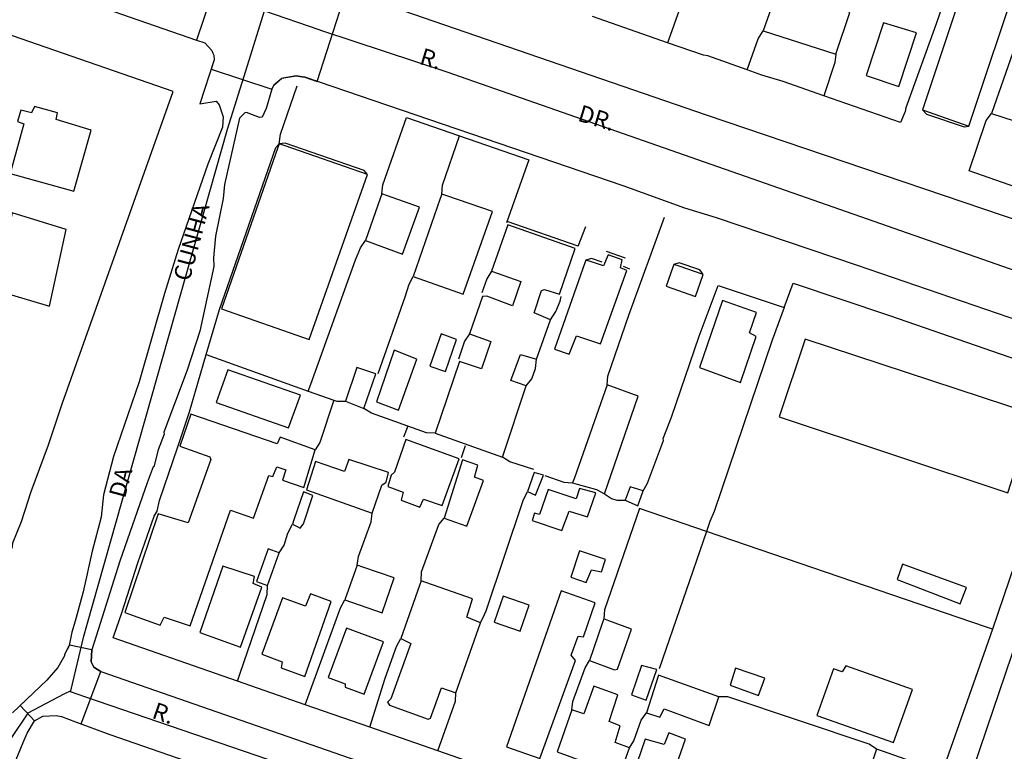
# Model space of a CAD drawing. Extents: x 175896 to 178311, y 1668726 to 1671503.
# Drawn here: x 177626 to 177772, y 1669453 to 1669562 of the extents above; entities that cross this region are included whole.
import ezdxf
from ezdxf.enums import TextEntityAlignment as Align

# ---------------------------------------------------------------- set-up
doc = ezdxf.new("R2010")
doc.units = 0
doc.header["$MEASUREMENT"] = 0
for name, color, linetype in [('V-CRUZAMENTO', 1, 'CONTINUOUS'), ('V-EDIFICACAO', 7, 'CONTINUOUS'), ('V-EIXO_DE_LOGRADOURO', 3, 'CONTINUOUS'), ('V-LOTE', 1, 'CONTINUOUS'), ('V-NOME_DOS_LOGRADOUROS', 7, 'CONTINUOUS'), ('V-QUADRA', 21, 'CONTINUOUS'), ('V-TESTADA', 5, 'CONTINUOUS')]:
    doc.layers.add(name, color=color, linetype=linetype)

msp = doc.modelspace()

# ---------------------------------------------------------------- linework, layer by layer
at = {"layer": 'V-CRUZAMENTO'}
msp.add_lwpolyline([(177656.416, 1669572.217), (177651.94, 1669558.9), (177653.19, 1669558.47), (177654.21, 1669557.37), (177654.38, 1669556.97), (177654.51, 1669556.68), (177654.56, 1669555.95), (177654.109, 1669554.563), (177663.1, 1669551.64), (177663.42, 1669552.22), (177664.595, 1669553.224), (177666.73, 1669553.58), (177667.61, 1669553.45), (177668.02, 1669553.39), (177669.841, 1669552.768), (177674.156, 1669566.169)], dxfattribs=at)
msp.add_lwpolyline([(177637.74, 1669465.27), (177637.26, 1669465.58), (177636.72, 1669465.92), (177636.31, 1669466.7), (177636.43, 1669468.5), (177633.086, 1669469.186), (177632.35, 1669467.83), (177632.38, 1669467.63), (177631.38, 1669465.9), (177629.74, 1669464), (177625.768, 1669460.247), (177627.92, 1669457.97), (177629.14, 1669458.66), (177631.12, 1669458.79), (177631.9, 1669458.63), (177633.99, 1669457.84), (177634.833, 1669457.524)], close=True, dxfattribs=at)
at = {"layer": 'V-EDIFICACAO'}
for points in [[(177743.85, 1669582.55), (177735.96, 1669560.25), (177746.77, 1669556.81), (177748.83, 1669563), (177745.81, 1669564.21), (177748.92, 1669573.89), (177749.42, 1669574.2), (177752.46, 1669573.3), (177754.4, 1669579.01), (177743.85, 1669582.55)], [(177767.15, 1669571.26), (177759.6, 1669548.55), (177766.48, 1669546.11), (177774.04, 1669568.81), (177767.15, 1669571.26)], [(177753.81, 1669561.46), (177751.26, 1669553.65), (177756.08, 1669551.99), (177758.69, 1669559.96), (177753.81, 1669561.46)], [(177773.58, 1669558.73), (177773.33, 1669558.02), (177769.85, 1669548.03), (177776.69, 1669545.81), (177781.26, 1669559.58), (177777.75, 1669560.8), (177776.76, 1669557.78), (177774.27, 1669558.52), (177773.58, 1669558.73)], [(177631.13, 1669547.1), (177631.3, 1669548.11), (177627.89, 1669549.04), (177627.47, 1669548.1), (177625.86, 1669548.52), (177625.39, 1669546.83), (177626.31, 1669546.49), (177624.31, 1669539.12), (177633.74, 1669536.48), (177636.33, 1669545.52), (177631.13, 1669547.1)], [(177664.2, 1669543.5), (177664.01, 1669542.95), (177655.66, 1669519.06), (177668.62, 1669514.5), (177677.31, 1669538.96), (177665.08, 1669543.2), (177664.2, 1669543.5)], [(177679.4, 1669536.1), (177679.16, 1669535.42), (177676.98, 1669529.19), (177682.5, 1669527.17), (177685.01, 1669534.11), (177680.24, 1669535.8), (177679.4, 1669536.1)], [(177688.33, 1669536.07), (177688.09, 1669535.39), (177684.07, 1669523.85), (177691.49, 1669521.25), (177695.82, 1669533.46), (177689.07, 1669535.81), (177688.33, 1669536.07)], [(177624.58, 1669533.27), (177622.15, 1669521.83), (177630.13, 1669519.43), (177632.61, 1669530.82), (177624.58, 1669533.27)], [(177698.8, 1669519.52), (177694.98, 1669520.94), (177694.36, 1669520.88), (177692.41, 1669515.36), (177695.58, 1669514.21), (177694.2, 1669510.18), (177690.95, 1669511.24), (177687.35, 1669500.61), (177697.34, 1669497.08), (177700.81, 1669507.66), (177698.56, 1669508.45), (177700, 1669512.29), (177702.35, 1669511.58), (177704.43, 1669517.44), (177702.01, 1669518.46), (177703.09, 1669521.75), (177703.56, 1669521.93), (177705.75, 1669521.22), (177708.07, 1669528.02), (177698.13, 1669531.49), (177695.7, 1669524.65), (177700.02, 1669523.09), (177698.8, 1669519.52)], [(177709.66, 1669526.27), (177709.52, 1669525.86), (177705.05, 1669513.06), (177707.18, 1669512.32), (177708.28, 1669515.06), (177711.84, 1669513.85), (177715.75, 1669524.76), (177714.81, 1669525.13), (177715.06, 1669526.3), (177712.98, 1669527.08), (177712.3, 1669525.44), (177710.5, 1669526.01), (177709.66, 1669526.27)], [(177722.72, 1669525.64), (177722.58, 1669525.24), (177721.6, 1669522.42), (177725.94, 1669520.9), (177727.08, 1669524.13), (177723.53, 1669525.36), (177722.72, 1669525.64)], [(177729.96, 1669520.27), (177726.52, 1669510.35), (177732.59, 1669508.15), (177734.95, 1669514.96), (177733.95, 1669515.48), (177734.99, 1669518.5), (177729.96, 1669520.27)], [(177686.53, 1669510.54), (177688.84, 1669509.75), (177690.5, 1669514.53), (177688.23, 1669515.36), (177686.53, 1669510.54)], [(177742.18, 1669514.57), (177738.36, 1669503.05), (177772.26, 1669491.8), (177776.01, 1669503.46), (177742.18, 1669514.57)], [(177681.26, 1669512.92), (177678.62, 1669505.28), (177681.9, 1669504.04), (177684.59, 1669511.6), (177681.26, 1669512.92)], [(177656.6, 1669510.03), (177654.84, 1669505.19), (177665.57, 1669501.41), (177667.37, 1669506.24), (177656.6, 1669510.03)], [(177675.72, 1669510.36), (177674.03, 1669505.35), (177676.74, 1669504.3), (177678.52, 1669509.41), (177675.72, 1669510.36)], [(177707.72, 1669493.24), (177708.41, 1669493.05), (177711.24, 1669492.27), (177712.43, 1669491.63), (177717.45, 1669506.1), (177712.83, 1669507.79), (177707.99, 1669494.01), (177707.72, 1669493.24)], [(177651.1, 1669503.46), (177649.48, 1669498.7), (177653.91, 1669497.11), (177654.05, 1669496.72), (177650.68, 1669487.32), (177646.23, 1669488.68), (177641.3, 1669474.03), (177646.54, 1669472.17), (177647.15, 1669473.34), (177650.99, 1669472.05), (177657, 1669489.19), (177660.39, 1669488.03), (177662.65, 1669494.34), (177663.24, 1669494.19), (177663.87, 1669495.64), (177665.16, 1669495.2), (177664.68, 1669493.66), (177667.84, 1669492.59), (177669.52, 1669498.17), (177664.34, 1669500.01), (177663.92, 1669499.02), (177651.1, 1669503.46)], [(177683, 1669499.66), (177681.29, 1669494.84), (177680.79, 1669494.41), (177680.3, 1669492.72), (177682.59, 1669491.89), (177682.27, 1669490.68), (177685.06, 1669489.64), (177685.62, 1669490.84), (177688.37, 1669489.9), (177690.89, 1669496.83), (177683, 1669499.66)], [(177674.51, 1669496.74), (177673.87, 1669494.92), (177669.6, 1669496.42), (177668.24, 1669492.24), (177678, 1669488.78), (177679.44, 1669492.93), (177680.04, 1669493.35), (177680.42, 1669494.81), (177674.51, 1669496.74)], [(177691.38, 1669496.68), (177688.67, 1669488.04), (177692.02, 1669486.83), (177694.48, 1669493.59), (177693.16, 1669494.11), (177693.66, 1669495.9), (177691.38, 1669496.68)], [(177702.01, 1669494.77), (177701.02, 1669491.97), (177702.23, 1669491.41), (177703.39, 1669494.4), (177702.01, 1669494.77)], [(177666.16, 1669487.11), (177666.84, 1669486.77), (177667.33, 1669486.53), (177667.8, 1669487.19), (177669.18, 1669491.38), (177667.82, 1669491.92), (177666.39, 1669487.78), (177666.16, 1669487.11)], [(177708.76, 1669492.42), (177708.24, 1669490.9), (177704.1, 1669492.27), (177702.81, 1669488.56), (177702.06, 1669488.77), (177701.73, 1669487.66), (177706.13, 1669486.18), (177707.2, 1669489.04), (177709.93, 1669488.22), (177711.17, 1669491.79), (177708.76, 1669492.42)], [(177716.25, 1669492.67), (177715.5, 1669490.68), (177717.39, 1669489.86), (177718.17, 1669492.05), (177716.25, 1669492.67)], [(177660.85, 1669478.64), (177662.45, 1669478.05), (177664.21, 1669482.88), (177662.55, 1669483.49), (177660.85, 1669478.64)], [(177708.76, 1669483.17), (177707.46, 1669479.28), (177709.71, 1669478.49), (177710.5, 1669480.34), (177711.99, 1669480.06), (177712.6, 1669481.88), (177708.76, 1669483.17)], [(177655.83, 1669480.89), (177652.42, 1669471.06), (177658.45, 1669468.89), (177661.63, 1669477.78), (177660.33, 1669478.34), (177660.52, 1669479.38), (177655.83, 1669480.89)], [(177675.78, 1669481.05), (177675.53, 1669480.36), (177673.95, 1669475.92), (177679.45, 1669473.99), (177681.25, 1669479.18), (177676.6, 1669480.77), (177675.78, 1669481.05)], [(177756.63, 1669481.2), (177755.83, 1669478.94), (177765.2, 1669475.33), (177766.12, 1669477.74), (177756.63, 1669481.2)], [(177685.27, 1669478.74), (177685.03, 1669478.05), (177682.25, 1669470.16), (177683.71, 1669469.43), (177680.77, 1669461.24), (177680.26, 1669460.73), (177680.54, 1669460.28), (177686.3, 1669458.21), (177686.65, 1669458.35), (177688.29, 1669462.87), (177690.38, 1669462.14), (177694.04, 1669472.49), (177692.02, 1669473.35), (177692.85, 1669476.05), (177685.96, 1669478.5), (177685.27, 1669478.74)], [(177697.93, 1669454.14), (177702.84, 1669452.41), (177708.14, 1669466.91), (177707.5, 1669467.73), (177708.55, 1669470.52), (177709.35, 1669470.41), (177711.08, 1669475.46), (177706.01, 1669477.27), (177697.93, 1669454.14)], [(177664.67, 1669476.23), (177661.63, 1669467.88), (177664.66, 1669466.71), (177664.47, 1669465.82), (177667.99, 1669464.56), (177671.91, 1669475.67), (177668.82, 1669476.79), (177668.09, 1669474.98), (177664.67, 1669476.23)], [(177697.43, 1669476.48), (177696.09, 1669472.59), (177699.92, 1669471.27), (177701.27, 1669475.1), (177697.43, 1669476.48)], [(177712.34, 1669473.09), (177712.11, 1669472.41), (177710.21, 1669466.9), (177713.92, 1669465.56), (177714.37, 1669465.65), (177716.45, 1669471.58), (177713.11, 1669472.81), (177712.34, 1669473.09)], [(177674.17, 1669471.72), (177671.48, 1669464.38), (177673.97, 1669463.47), (177673.96, 1669462.96), (177676.8, 1669461.93), (177679.66, 1669469.69), (177674.17, 1669471.72)], [(177717.92, 1669466.17), (177716.44, 1669461.83), (177718.63, 1669461.02), (177720.2, 1669465.58), (177717.92, 1669466.17)], [(177731.89, 1669465.78), (177731.07, 1669463.25), (177735.29, 1669461.71), (177736.2, 1669464.29), (177731.89, 1669465.78)], [(177748.25, 1669466.15), (177747.7, 1669465.26), (177746.4, 1669465.68), (177743.95, 1669458.78), (177755.31, 1669454.75), (177758.12, 1669462.6), (177748.25, 1669466.15)], [(177720.44, 1669464.73), (177718.66, 1669459.14), (177720.64, 1669458.51), (177721.3, 1669459.75), (177727.97, 1669457.3), (177729.4, 1669461.54), (177720.44, 1669464.73)], [(177710.87, 1669463.12), (177709.38, 1669459.03), (177707.59, 1669459.59), (177705.43, 1669453.4), (177714.71, 1669449.99), (177716.14, 1669453.96), (177714.04, 1669454.75), (177714.76, 1669457.24), (177713.12, 1669457.88), (177714.41, 1669461.82), (177710.87, 1669463.12)], [(177718.49, 1669455.26), (177716.14, 1669448.5), (177721.41, 1669446.53), (177724.48, 1669455.28), (177721.99, 1669456.21), (177721.28, 1669454.47), (177718.49, 1669455.26)], [(177752.78, 1669453.79), (177752.58, 1669453.2), (177751.46, 1669449.86), (177754.23, 1669448.91), (177754.67, 1669450), (177761.36, 1669447.85), (177762.2, 1669450.45), (177753.68, 1669453.47), (177752.78, 1669453.79)]]:
    msp.add_lwpolyline(points, close=True, dxfattribs=at)
at = {"layer": 'V-EIXO_DE_LOGRADOURO'}
for points in [[(177633.28, 1669462.43), (177635.25, 1669470.52), (177635.69, 1669472.09), (177656.55, 1669545.71), (177659.49, 1669555.14), (177662.01, 1669563.22)], [(177662.01, 1669563.22), (177670.07, 1669560.45), (177670.45, 1669560.32), (177689.05, 1669554.18), (177781.5, 1669521.88), (177786.78, 1669520.13), (177796.14, 1669517.02)], [(177633.28, 1669462.43), (177632.28, 1669461.91), (177626.94, 1669459.13), (177624.41, 1669455.37), (177622.91, 1669453.14), (177617.64, 1669440.22), (177612.78, 1669427.82), (177611.76, 1669425.19)], [(177760.4, 1669418.8), (177753.05, 1669421.39), (177745.86, 1669423.93), (177703.8, 1669438.12), (177635.53, 1669461.48), (177633.24, 1669462.26), (177633.28, 1669462.43)]]:
    msp.add_lwpolyline(points, dxfattribs=at)
at = {"layer": 'V-LOTE'}
for points in [[(177728.54, 1669578.24), (177728.36, 1669577.01), (177722.17, 1669559.58), (177721.79, 1669558.51)], [(177766.47, 1669575.31), (177762.63, 1669564.51), (177762.71, 1669564.4), (177761.4, 1669560.59), (177757.12, 1669548.87), (177757.03, 1669548.31), (177756.33, 1669546.69), (177744.98, 1669550.64)], [(177603.96, 1669425.75), (177605.22, 1669429.35), (177607.95, 1669436.74), (177607.9, 1669436.95), (177609.76, 1669441.93), (177610.71, 1669444.93), (177618.52, 1669466.55), (177620.7, 1669473.04), (177624.64, 1669483.8), (177624.72, 1669484.36), (177625.98, 1669487.54), (177627.42, 1669491.95), (177630, 1669498.87), (177632.03, 1669504.97), (177648.48, 1669551.27), (177581.96, 1669574.33)], [(177721.79, 1669558.51), (177710.68, 1669562.37)], [(177733.6, 1669554.47), (177735.25, 1669559.1), (177735.96, 1669560.25)], [(177733.6, 1669554.47), (177727.78, 1669556.55), (177727.15, 1669556.65), (177721.79, 1669558.51)], [(177746.77, 1669556.81), (177746.62, 1669555.56), (177744.98, 1669550.64)], [(177744.98, 1669550.64), (177738.96, 1669552.74), (177735.8, 1669553.69), (177733.6, 1669554.47)], [(177664.2, 1669543.5), (177664.41, 1669544.95), (177666.86, 1669552.12)], [(177679.4, 1669536.1), (177679.59, 1669537.42), (177683.1, 1669547.41), (177701.24, 1669541.16), (177697.92, 1669531.81)], [(177777.38, 1669535.7), (177766.53, 1669539.49), (177769.07, 1669546.99), (177769.85, 1669548.03)], [(177688.33, 1669536.07), (177688.41, 1669537.39), (177690.93, 1669544.71)], [(177712.83, 1669507.79), (177712.92, 1669509.08), (177716.04, 1669518.11), (177721.32, 1669532.62)], [(177708.52, 1669528.36), (177709.69, 1669531.28)], [(177668.51, 1669506.87), (177668.88, 1669507.89), (177675.53, 1669526.33), (177676.24, 1669528.09), (177676.98, 1669529.19)], [(177678.87, 1669509.49), (177682.88, 1669520.84), (177683.46, 1669522.73), (177684.07, 1669523.85)], [(177695.7, 1669524.65), (177695, 1669523.52), (177694.24, 1669521.43)], [(177718.17, 1669492.05), (177718.82, 1669493.19), (177721.19, 1669499.52), (177721.16, 1669499.84), (177722.4, 1669503), (177726.5, 1669514.98), (177729.28, 1669522.52), (177738.06, 1669519.58), (177739.08, 1669519.24)], [(177739.08, 1669519.24), (177740.4, 1669522.84), (177754.69, 1669518.07), (177782.67, 1669508.4), (177777.87, 1669494.59), (177777.91, 1669494.37), (177776.57, 1669490.87), (177769.97, 1669471.55)], [(177704.43, 1669517.44), (177705.24, 1669518.64), (177705.88, 1669520.21), (177706.01, 1669520.89)], [(177653.38, 1669512.26), (177655.34, 1669518.95)], [(177739.08, 1669519.24), (177737.31, 1669514.39), (177728.71, 1669489.03), (177728.08, 1669487.54), (177727.56, 1669486.04)], [(177692.41, 1669515.36), (177691.69, 1669514.28), (177690.78, 1669511.59)], [(177650.89, 1669503.79), (177653.38, 1669512.26)], [(177653.38, 1669512.26), (177668.51, 1669506.87)], [(177700.81, 1669507.66), (177701.66, 1669508.69), (177702.23, 1669510.23), (177702.35, 1669511.58)], [(177668.51, 1669506.87), (177672.29, 1669505.52)], [(177672.29, 1669505.52), (177670.25, 1669499.23), (177669.52, 1669498.17)], [(177672.29, 1669505.52), (177672.75, 1669505.36), (177674.03, 1669505.35)], [(177687.35, 1669500.61), (177686.03, 1669500.69), (177677.89, 1669503.6), (177676.74, 1669504.3)], [(177683.28, 1669501.65), (177682.65, 1669500.01)], [(177646.08, 1669489.06), (177646.47, 1669490.66), (177649.15, 1669498.59)], [(177691.23, 1669497), (177691.83, 1669498.81)], [(177701.95, 1669495.22), (177698.41, 1669496.38), (177697.34, 1669497.08)], [(177703.59, 1669494.34), (177706.41, 1669493.36), (177707.72, 1669493.24)], [(177694.04, 1669472.49), (177694.65, 1669473.72), (177694.88, 1669474.27), (177700.38, 1669490.66), (177701.02, 1669491.97)], [(177712.43, 1669491.63), (177713.48, 1669490.96), (177714.25, 1669490.69), (177715.5, 1669490.68)], [(177727.56, 1669486.04), (177717.62, 1669489.44), (177712.45, 1669474.41), (177712.34, 1669473.09)], [(177675.78, 1669481.05), (177675.97, 1669482.36), (177677.84, 1669487.5), (177678, 1669488.78)], [(177685.27, 1669478.74), (177685.32, 1669480.05), (177687.85, 1669487.07), (177688.67, 1669488.04)], [(177664.21, 1669482.88), (177664.92, 1669484.04), (177665.5, 1669485.78), (177666.16, 1669487.11)], [(177727.56, 1669486.04), (177720.53, 1669465.69)], [(177769.97, 1669471.55), (177768.96, 1669471.89), (177727.56, 1669486.04)], [(177658.01, 1669463.87), (177658.36, 1669464.91), (177662.41, 1669476.7), (177662.45, 1669478.05)], [(177668.05, 1669460.37), (177673.27, 1669474.75), (177673.95, 1669475.92)], [(177658.01, 1669463.87), (177639.57, 1669470.29), (177639.67, 1669470.57), (177640.85, 1669473.99)], [(177769.97, 1669471.55), (177769.01, 1669468.73), (177762.59, 1669450.51)], [(177677.65, 1669457.03), (177679.91, 1669464.28), (177681.58, 1669468.99), (177682.25, 1669470.16)], [(177707.59, 1669459.59), (177707.75, 1669460.85), (177709.56, 1669465.81), (177710.21, 1669466.9)], [(177668.05, 1669460.37), (177658.01, 1669463.87)], [(177687.74, 1669453.52), (177690.36, 1669460.91), (177690.38, 1669462.14)], [(177752.78, 1669453.79), (177751.68, 1669454.53), (177730.75, 1669461.53), (177729.4, 1669461.54)], [(177677.65, 1669457.03), (177668.05, 1669460.37)], [(177716.14, 1669453.96), (177716.8, 1669455.02), (177717.88, 1669458.07), (177718.66, 1669459.14)], [(177687.74, 1669453.52), (177677.65, 1669457.03)], [(177703.15, 1669448.15), (177687.74, 1669453.52)]]:
    msp.add_lwpolyline(points, dxfattribs=at)
at = {"layer": 'V-QUADRA'}
for points in [[(177605.27, 1669575.1), (177651.94, 1669558.9), (177653.19, 1669558.47), (177654.21, 1669557.37), (177654.38, 1669556.97), (177654.51, 1669556.68), (177654.56, 1669555.95), (177652.45, 1669549.46), (177654.84, 1669549.83), (177655.3, 1669549.31), (177655.89, 1669547.54), (177655.81, 1669545.96), (177653.63, 1669540.51), (177649.24, 1669527.86), (177647.18, 1669521.31), (177643.42, 1669508.25), (177639.64, 1669497.14), (177638.14, 1669491.5), (177637.78, 1669488.19), (177636.44, 1669483.11), (177635.14, 1669477.08), (177633.92, 1669472.76), (177633.46, 1669471.12), (177633.05, 1669469.12), (177632.35, 1669467.83), (177632.38, 1669467.63), (177631.38, 1669465.9), (177629.74, 1669464), (177624.64, 1669459.18)], [(177682.53, 1669563.26), (177727.51, 1669547.81), (177727.51, 1669547.81), (177789.09, 1669526.94)], [(177784.57, 1669513.6), (177749.94, 1669525.48), (177729.06, 1669532.55), (177724.36, 1669533.99), (177715.22, 1669537.28), (177668.02, 1669553.39), (177667.61, 1669553.45), (177667.61, 1669553.45), (177666.73, 1669553.58), (177664.75, 1669553.25), (177664.75, 1669553.25), (177664.59, 1669553.22), (177663.42, 1669552.22), (177663.1, 1669551.64), (177662.25, 1669548.73), (177661.69, 1669547.49), (177661.28, 1669547.42), (177659.36, 1669548.14), (177659.08, 1669548.1), (177658.29, 1669547.31), (177656.07, 1669537.46), (177655.9, 1669535.41), (177654.77, 1669529.83), (177654.45, 1669526.6), (177654.52, 1669525.34), (177652.44, 1669515.75), (177650.54, 1669509.96), (177647.08, 1669500.75), (177647.14, 1669500.49), (177646.27, 1669498.13), (177645.63, 1669495.63), (177645.52, 1669495.63), (177644.62, 1669493.25), (177640.59, 1669481.67), (177637.36, 1669471.45), (177637.36, 1669471.45), (177636.43, 1669468.5), (177636.31, 1669466.7), (177636.72, 1669465.92), (177637.26, 1669465.58), (177637.26, 1669465.58), (177637.74, 1669465.27), (177741.55, 1669429.22)], [(177784.57, 1669513.6), (177749.94, 1669525.48), (177729.06, 1669532.55), (177724.36, 1669533.99), (177715.22, 1669537.28), (177668.02, 1669553.39), (177667.61, 1669553.45), (177666.73, 1669553.58), (177664.75, 1669553.25), (177664.59, 1669553.22), (177663.42, 1669552.22), (177663.1, 1669551.64), (177662.25, 1669548.73), (177661.69, 1669547.49), (177661.28, 1669547.42), (177659.36, 1669548.14), (177659.08, 1669548.1), (177658.29, 1669547.31), (177656.07, 1669537.46), (177655.9, 1669535.41), (177654.77, 1669529.83), (177654.45, 1669526.6), (177654.52, 1669525.34), (177652.44, 1669515.75), (177650.54, 1669509.96), (177647.08, 1669500.75), (177647.14, 1669500.49), (177646.27, 1669498.13), (177645.63, 1669495.63), (177645.52, 1669495.63), (177644.62, 1669493.25), (177640.59, 1669481.67), (177637.36, 1669471.45), (177636.43, 1669468.5), (177636.31, 1669466.7), (177636.72, 1669465.92), (177637.26, 1669465.58), (177637.26, 1669465.58), (177637.74, 1669465.27), (177741.55, 1669429.22)], [(177759.64, 1669428.84), (177787.04, 1669509.5)], [(177759.64, 1669428.84), (177787.04, 1669509.5)], [(177620.07, 1669439.9), (177626.23, 1669454.74), (177626.82, 1669456.17), (177627.92, 1669457.97), (177629.14, 1669458.66), (177631.12, 1669458.79), (177631.9, 1669458.63), (177633.99, 1669457.84), (177639.08, 1669455.93), (177699.86, 1669434.89)]]:
    msp.add_lwpolyline(points, dxfattribs=at)
at = {"layer": 'V-TESTADA'}
for points in [[(177759.6, 1669548.55), (177760.18, 1669547.89), (177765.79, 1669546.01), (177766.48, 1669546.11)], [(177655.34, 1669518.95), (177663.72, 1669542.95), (177664.2, 1669543.5)], [(177677.31, 1669538.96), (177676.8, 1669539.56), (177665.08, 1669543.61), (177664.2, 1669543.5)], [(177708.52, 1669528.36), (177698.01, 1669531.99)], [(177715.55, 1669526.58), (177712.73, 1669527.55)], [(177712.12, 1669525.96), (177710.5, 1669526.52), (177709.66, 1669526.27)], [(177716.19, 1669524.93), (177715.24, 1669525.35)], [(177727.08, 1669524.13), (177726.57, 1669524.81), (177723.53, 1669525.89), (177722.72, 1669525.64)], [(177649.15, 1669498.59), (177650.89, 1669503.79)], [(177640.85, 1669473.99), (177643.23, 1669481.42), (177645.67, 1669488.32), (177646.08, 1669489.06)]]:
    msp.add_lwpolyline(points, dxfattribs=at)

# ---------------------------------------------------------------- texts
at = {"layer": 'V-NOME_DOS_LOGRADOUROS'}
for s, height, rotation, p in [('R.', 2.4998, 343, (177684.63, 1669554.64)), ('DR.', 2.4998, 343, (177708.1, 1669546.22)), ('CUNHA', 2.5, 75, (177651.63, 1669522.81)), ('DA', 2.5, 75, (177642.07, 1669490.65)), ('R.', 2.5, 341, (177644.92, 1669457.7))]:
    msp.add_text(s, height=height, rotation=rotation, dxfattribs=at).set_placement(p, align=Align.BOTTOM_LEFT)

doc.saveas('drawing.dxf')
